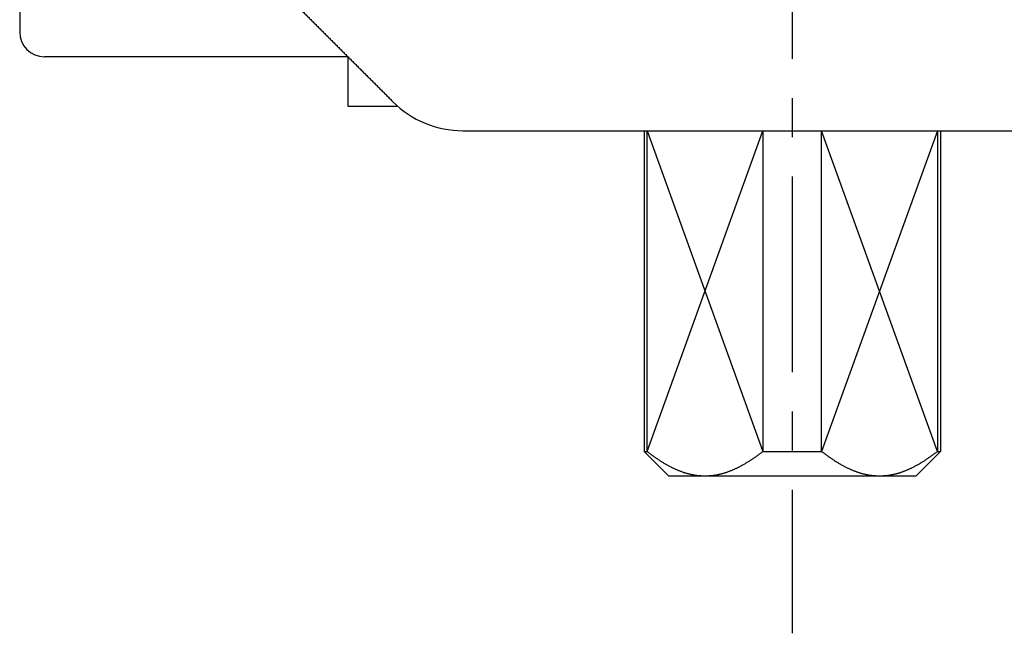
# Model space of a CAD drawing. Extents: x -342 to 347, y -515 to 515.
# Drawn here: x -101 to -62, y 92 to 117 of the extents above; entities that cross this region are included whole.
import ezdxf

# ---------------------------------------------------------------- set-up
doc = ezdxf.new("R2010")
doc.units = 0
doc.header["$LTSCALE"] = 0.25
doc.linetypes.add('CENTER', pattern=[50.8, 31.75, -6.35, 6.35, -6.35])
for name, color, linetype in [('LAYER0001', 7, 'CONTINUOUS'), ('LAYER0002', 7, 'CONTINUOUS'), ('LAYER0005', 7, 'CONTINUOUS')]:
    doc.layers.add(name, color=color, linetype=linetype)

# ---------------------------------------------------------------- blocks, each defined once
blk = doc.blocks.new('DC_GROUP_60')
at = {"layer": 'LAYER0001', "color": 7, "linetype": 'CONTINUOUS'}
for p, q in [((-76.019, 99.756), (-76.048, 99.778)), ((-75.991, 99.735), (-76.019, 99.756)), ((-75.963, 99.713), (-75.991, 99.735)), ((-75.936, 99.692), (-75.963, 99.713)), ((-75.908, 99.671), (-75.936, 99.692)), ((-75.88, 99.651), (-75.908, 99.671)), ((-75.853, 99.63), (-75.88, 99.651)), ((-75.826, 99.611), (-75.853, 99.63)), ((-75.798, 99.591), (-75.826, 99.611)), ((-75.771, 99.571), (-75.798, 99.591)), ((-75.744, 99.552), (-75.771, 99.571)), ((-75.718, 99.533), (-75.744, 99.552)), ((-75.691, 99.515), (-75.718, 99.533)), ((-75.664, 99.496), (-75.691, 99.515)), ((-75.638, 99.478), (-75.664, 99.496)), ((-75.611, 99.46), (-75.638, 99.478)), ((-75.585, 99.443), (-75.611, 99.46)), ((-75.559, 99.425), (-75.585, 99.443)), ((-75.532, 99.408), (-75.559, 99.425)), ((-75.506, 99.391), (-75.532, 99.408)), ((-75.48, 99.375), (-75.506, 99.391)), ((-75.455, 99.359), (-75.48, 99.375)), ((-75.429, 99.342), (-75.455, 99.359)), ((-75.403, 99.327), (-75.429, 99.342)), ((-75.378, 99.311), (-75.403, 99.327)), ((-75.352, 99.296), (-75.378, 99.311)), ((-75.327, 99.28), (-75.352, 99.296)), ((-75.301, 99.266), (-75.327, 99.28)), ((-75.276, 99.251), (-75.301, 99.266)), ((-75.251, 99.237), (-75.276, 99.251)), ((-75.226, 99.222), (-75.251, 99.237)), ((-75.201, 99.209), (-75.226, 99.222)), ((-75.176, 99.195), (-75.201, 99.209)), ((-75.151, 99.181), (-75.176, 99.195)), ((-75.126, 99.168), (-75.151, 99.181)), ((-75.101, 99.155), (-75.126, 99.168)), ((-75.076, 99.142), (-75.101, 99.155)), ((-75.052, 99.13), (-75.076, 99.142)), ((-75.027, 99.118), (-75.052, 99.13)), ((-75.003, 99.106), (-75.027, 99.118)), ((-74.978, 99.094), (-75.003, 99.106)), ((-74.954, 99.082), (-74.978, 99.094)), ((-74.929, 99.071), (-74.954, 99.082)), ((-74.905, 99.059), (-74.929, 99.071)), ((-74.881, 99.049), (-74.905, 99.059)), ((-74.857, 99.038), (-74.881, 99.049)), ((-74.832, 99.027), (-74.857, 99.038)), ((-74.808, 99.017), (-74.832, 99.027)), ((-74.784, 99.007), (-74.808, 99.017)), ((-74.76, 98.997), (-74.784, 99.007)), ((-74.736, 98.988), (-74.76, 98.997)), ((-74.712, 98.978), (-74.736, 98.988)), ((-74.689, 98.969), (-74.712, 98.978)), ((-74.665, 98.96), (-74.689, 98.969)), ((-74.641, 98.951), (-74.665, 98.96)), ((-74.617, 98.943), (-74.641, 98.951)), ((-74.593, 98.934), (-74.617, 98.943)), ((-74.57, 98.926), (-74.593, 98.934)), ((-74.546, 98.918), (-74.57, 98.926)), ((-74.522, 98.911), (-74.546, 98.918)), ((-74.499, 98.903), (-74.522, 98.911)), ((-74.475, 98.896), (-74.499, 98.903)), ((-74.452, 98.889), (-74.475, 98.896)), ((-74.428, 98.882), (-74.452, 98.889)), ((-74.405, 98.876), (-74.428, 98.882)), ((-74.381, 98.869), (-74.405, 98.876)), ((-74.358, 98.863), (-74.381, 98.869)), ((-74.334, 98.857), (-74.358, 98.863)), ((-74.311, 98.852), (-74.334, 98.857)), ((-74.287, 98.846), (-74.311, 98.852)), ((-74.264, 98.841), (-74.287, 98.846)), ((-74.24, 98.836), (-74.264, 98.841)), ((-74.217, 98.831), (-74.24, 98.836)), ((-74.194, 98.826), (-74.217, 98.831)), ((-74.17, 98.822), (-74.194, 98.826)), ((-74.147, 98.818), (-74.17, 98.822)), ((-74.124, 98.813), (-74.147, 98.818)), ((-74.1, 98.81), (-74.124, 98.813)), ((-74.077, 98.806), (-74.1, 98.81)), ((-74.054, 98.803), (-74.077, 98.806)), ((-74.03, 98.8), (-74.054, 98.803)), ((-74.007, 98.797), (-74.03, 98.8)), ((-73.984, 98.794), (-74.007, 98.797)), ((-73.96, 98.791), (-73.984, 98.794)), ((-73.937, 98.789), (-73.96, 98.791)), ((-73.913, 98.787), (-73.937, 98.789)), ((-73.89, 98.785), (-73.913, 98.787)), ((-73.867, 98.784), (-73.89, 98.785)), ((-73.843, 98.782), (-73.867, 98.784)), ((-73.82, 98.781), (-73.843, 98.782)), ((-73.796, 98.78), (-73.82, 98.781)), ((-73.773, 98.779), (-73.796, 98.78)), ((-73.749, 98.779), (-73.773, 98.779)), ((-73.726, 98.778), (-73.749, 98.779)), ((-73.702, 98.778), (-73.726, 98.778))]:
    blk.add_line(p, q, dxfattribs=at)
blk = doc.blocks.new('DC_GROUP_61')
at = {"layer": 'LAYER0001', "color": 7, "linetype": 'CONTINUOUS'}
for p, q in [((-71.441, 99.713), (-71.469, 99.692)), ((-71.413, 99.735), (-71.441, 99.713)), ((-71.385, 99.756), (-71.413, 99.735)), ((-71.357, 99.778), (-71.385, 99.756)), ((-72.027, 99.311), (-72.053, 99.296)), ((-72.002, 99.327), (-72.027, 99.311)), ((-71.976, 99.342), (-72.002, 99.327)), ((-71.95, 99.359), (-71.976, 99.342)), ((-71.924, 99.375), (-71.95, 99.359)), ((-71.898, 99.391), (-71.924, 99.375)), ((-71.872, 99.408), (-71.898, 99.391)), ((-71.846, 99.425), (-71.872, 99.408)), ((-71.82, 99.443), (-71.846, 99.425)), ((-71.794, 99.46), (-71.82, 99.443)), ((-71.767, 99.478), (-71.794, 99.46)), ((-71.741, 99.496), (-71.767, 99.478)), ((-71.714, 99.515), (-71.741, 99.496)), ((-71.687, 99.533), (-71.714, 99.515)), ((-71.66, 99.552), (-71.687, 99.533)), ((-71.633, 99.571), (-71.66, 99.552)), ((-71.606, 99.591), (-71.633, 99.571)), ((-71.579, 99.611), (-71.606, 99.591)), ((-71.552, 99.63), (-71.579, 99.611)), ((-71.524, 99.651), (-71.552, 99.63)), ((-71.497, 99.671), (-71.524, 99.651)), ((-71.469, 99.692), (-71.497, 99.671)), ((-72.882, 98.911), (-72.906, 98.903)), ((-72.859, 98.918), (-72.882, 98.911)), ((-72.835, 98.926), (-72.859, 98.918)), ((-72.811, 98.934), (-72.835, 98.926)), ((-72.788, 98.943), (-72.811, 98.934)), ((-72.764, 98.951), (-72.788, 98.943)), ((-72.74, 98.96), (-72.764, 98.951)), ((-72.716, 98.969), (-72.74, 98.96)), ((-72.692, 98.978), (-72.716, 98.969)), ((-72.668, 98.988), (-72.692, 98.978)), ((-72.644, 98.997), (-72.668, 98.988)), ((-72.62, 99.007), (-72.644, 98.997)), ((-72.596, 99.017), (-72.62, 99.007)), ((-72.572, 99.027), (-72.596, 99.017)), ((-72.548, 99.038), (-72.572, 99.027)), ((-72.524, 99.049), (-72.548, 99.038)), ((-72.5, 99.059), (-72.524, 99.049)), ((-72.475, 99.071), (-72.5, 99.059)), ((-72.451, 99.082), (-72.475, 99.071)), ((-72.427, 99.094), (-72.451, 99.082)), ((-72.402, 99.106), (-72.427, 99.094)), ((-72.378, 99.118), (-72.402, 99.106)), ((-72.353, 99.13), (-72.378, 99.118)), ((-72.328, 99.142), (-72.353, 99.13)), ((-72.304, 99.155), (-72.328, 99.142)), ((-72.279, 99.168), (-72.304, 99.155)), ((-72.254, 99.181), (-72.279, 99.168)), ((-72.229, 99.195), (-72.254, 99.181)), ((-72.204, 99.209), (-72.229, 99.195)), ((-72.179, 99.222), (-72.204, 99.209)), ((-72.154, 99.237), (-72.179, 99.222)), ((-72.129, 99.251), (-72.154, 99.237)), ((-72.103, 99.266), (-72.129, 99.251)), ((-72.078, 99.28), (-72.103, 99.266)), ((-72.053, 99.296), (-72.078, 99.28)), ((-73.679, 98.778), (-73.702, 98.778)), ((-73.655, 98.779), (-73.679, 98.778)), ((-73.632, 98.779), (-73.655, 98.779)), ((-73.608, 98.78), (-73.632, 98.779)), ((-73.585, 98.781), (-73.608, 98.78)), ((-73.561, 98.782), (-73.585, 98.781)), ((-73.538, 98.784), (-73.561, 98.782)), ((-73.515, 98.785), (-73.538, 98.784)), ((-73.491, 98.787), (-73.515, 98.785)), ((-73.468, 98.789), (-73.491, 98.787)), ((-73.445, 98.791), (-73.468, 98.789)), ((-73.421, 98.794), (-73.445, 98.791)), ((-73.398, 98.797), (-73.421, 98.794)), ((-73.374, 98.8), (-73.398, 98.797)), ((-73.351, 98.803), (-73.374, 98.8)), ((-73.328, 98.806), (-73.351, 98.803)), ((-73.304, 98.81), (-73.328, 98.806)), ((-73.281, 98.813), (-73.304, 98.81)), ((-73.258, 98.818), (-73.281, 98.813)), ((-73.234, 98.822), (-73.258, 98.818)), ((-73.211, 98.826), (-73.234, 98.822)), ((-73.188, 98.831), (-73.211, 98.826)), ((-73.164, 98.836), (-73.188, 98.831)), ((-73.141, 98.841), (-73.164, 98.836)), ((-73.117, 98.846), (-73.141, 98.841)), ((-73.094, 98.852), (-73.117, 98.846)), ((-73.071, 98.857), (-73.094, 98.852)), ((-73.047, 98.863), (-73.071, 98.857)), ((-73.024, 98.869), (-73.047, 98.863)), ((-73, 98.876), (-73.024, 98.869)), ((-72.977, 98.882), (-73, 98.876)), ((-72.953, 98.889), (-72.977, 98.882)), ((-72.93, 98.896), (-72.953, 98.889)), ((-72.906, 98.903), (-72.93, 98.896))]:
    blk.add_line(p, q, dxfattribs=at)
blk = doc.blocks.new('DC_GROUP_62')
at = {"layer": 'LAYER0001', "color": 7, "linetype": 'CONTINUOUS'}
for p, q in [((-68.948, 99.756), (-68.976, 99.778)), ((-68.92, 99.735), (-68.948, 99.756)), ((-68.892, 99.713), (-68.92, 99.735)), ((-68.865, 99.692), (-68.892, 99.713)), ((-68.837, 99.671), (-68.865, 99.692)), ((-68.809, 99.651), (-68.837, 99.671)), ((-68.782, 99.63), (-68.809, 99.651)), ((-68.755, 99.611), (-68.782, 99.63)), ((-68.727, 99.591), (-68.755, 99.611)), ((-68.7, 99.571), (-68.727, 99.591)), ((-68.673, 99.552), (-68.7, 99.571)), ((-68.646, 99.533), (-68.673, 99.552)), ((-68.62, 99.515), (-68.646, 99.533)), ((-68.593, 99.496), (-68.62, 99.515)), ((-68.567, 99.478), (-68.593, 99.496)), ((-68.54, 99.46), (-68.567, 99.478)), ((-68.514, 99.443), (-68.54, 99.46)), ((-68.488, 99.425), (-68.514, 99.443)), ((-68.461, 99.408), (-68.488, 99.425)), ((-68.435, 99.391), (-68.461, 99.408)), ((-68.409, 99.375), (-68.435, 99.391)), ((-68.384, 99.359), (-68.409, 99.375)), ((-68.358, 99.342), (-68.384, 99.359)), ((-68.332, 99.327), (-68.358, 99.342)), ((-68.306, 99.311), (-68.332, 99.327)), ((-68.281, 99.296), (-68.306, 99.311)), ((-68.255, 99.28), (-68.281, 99.296)), ((-68.23, 99.266), (-68.255, 99.28)), ((-68.205, 99.251), (-68.23, 99.266)), ((-68.18, 99.237), (-68.205, 99.251)), ((-68.155, 99.222), (-68.18, 99.237)), ((-68.129, 99.209), (-68.155, 99.222)), ((-68.104, 99.195), (-68.129, 99.209)), ((-68.08, 99.181), (-68.104, 99.195)), ((-68.055, 99.168), (-68.08, 99.181)), ((-68.03, 99.155), (-68.055, 99.168)), ((-68.005, 99.142), (-68.03, 99.155)), ((-67.981, 99.13), (-68.005, 99.142)), ((-67.956, 99.118), (-67.981, 99.13)), ((-67.931, 99.106), (-67.956, 99.118)), ((-67.907, 99.094), (-67.931, 99.106)), ((-67.883, 99.082), (-67.907, 99.094)), ((-67.858, 99.071), (-67.883, 99.082)), ((-67.834, 99.059), (-67.858, 99.071)), ((-67.81, 99.049), (-67.834, 99.059)), ((-67.786, 99.038), (-67.81, 99.049)), ((-67.761, 99.027), (-67.786, 99.038)), ((-67.737, 99.017), (-67.761, 99.027)), ((-67.713, 99.007), (-67.737, 99.017)), ((-67.689, 98.997), (-67.713, 99.007)), ((-67.665, 98.988), (-67.689, 98.997)), ((-67.641, 98.978), (-67.665, 98.988)), ((-67.617, 98.969), (-67.641, 98.978)), ((-67.594, 98.96), (-67.617, 98.969)), ((-67.57, 98.951), (-67.594, 98.96)), ((-67.546, 98.943), (-67.57, 98.951)), ((-67.522, 98.934), (-67.546, 98.943)), ((-67.499, 98.926), (-67.522, 98.934)), ((-67.475, 98.918), (-67.499, 98.926)), ((-67.451, 98.911), (-67.475, 98.918)), ((-67.428, 98.903), (-67.451, 98.911)), ((-67.404, 98.896), (-67.428, 98.903)), ((-67.381, 98.889), (-67.404, 98.896)), ((-67.357, 98.882), (-67.381, 98.889)), ((-67.333, 98.876), (-67.357, 98.882)), ((-67.31, 98.869), (-67.333, 98.876)), ((-67.287, 98.863), (-67.31, 98.869)), ((-67.263, 98.857), (-67.287, 98.863)), ((-67.24, 98.852), (-67.263, 98.857)), ((-67.216, 98.846), (-67.24, 98.852)), ((-67.193, 98.841), (-67.216, 98.846)), ((-67.169, 98.836), (-67.193, 98.841)), ((-67.146, 98.831), (-67.169, 98.836)), ((-67.123, 98.826), (-67.146, 98.831)), ((-67.099, 98.822), (-67.123, 98.826)), ((-67.076, 98.818), (-67.099, 98.822)), ((-67.053, 98.813), (-67.076, 98.818)), ((-67.029, 98.81), (-67.053, 98.813)), ((-67.006, 98.806), (-67.029, 98.81)), ((-66.983, 98.803), (-67.006, 98.806)), ((-66.959, 98.8), (-66.983, 98.803)), ((-66.936, 98.797), (-66.959, 98.8)), ((-66.912, 98.794), (-66.936, 98.797)), ((-66.889, 98.791), (-66.912, 98.794)), ((-66.866, 98.789), (-66.889, 98.791)), ((-66.842, 98.787), (-66.866, 98.789)), ((-66.819, 98.785), (-66.842, 98.787)), ((-66.796, 98.784), (-66.819, 98.785)), ((-66.772, 98.782), (-66.796, 98.784)), ((-66.749, 98.781), (-66.772, 98.782)), ((-66.725, 98.78), (-66.749, 98.781)), ((-66.702, 98.779), (-66.725, 98.78)), ((-66.678, 98.779), (-66.702, 98.779)), ((-66.655, 98.778), (-66.678, 98.779)), ((-66.631, 98.778), (-66.655, 98.778))]:
    blk.add_line(p, q, dxfattribs=at)
blk = doc.blocks.new('DC_GROUP_63')
at = {"layer": 'LAYER0001', "color": 7, "linetype": 'CONTINUOUS'}
for p, q in [((-64.37, 99.713), (-64.398, 99.692)), ((-64.342, 99.735), (-64.37, 99.713)), ((-64.314, 99.756), (-64.342, 99.735)), ((-64.286, 99.778), (-64.314, 99.756)), ((-64.956, 99.311), (-64.982, 99.296)), ((-64.93, 99.327), (-64.956, 99.311)), ((-64.905, 99.342), (-64.93, 99.327)), ((-64.879, 99.359), (-64.905, 99.342)), ((-64.853, 99.375), (-64.879, 99.359)), ((-64.827, 99.391), (-64.853, 99.375)), ((-64.801, 99.408), (-64.827, 99.391)), ((-64.775, 99.425), (-64.801, 99.408)), ((-64.749, 99.443), (-64.775, 99.425)), ((-64.722, 99.46), (-64.749, 99.443)), ((-64.696, 99.478), (-64.722, 99.46)), ((-64.669, 99.496), (-64.696, 99.478)), ((-64.643, 99.515), (-64.669, 99.496)), ((-64.616, 99.533), (-64.643, 99.515)), ((-64.589, 99.552), (-64.616, 99.533)), ((-64.562, 99.571), (-64.589, 99.552)), ((-64.535, 99.591), (-64.562, 99.571)), ((-64.508, 99.611), (-64.535, 99.591)), ((-64.481, 99.63), (-64.508, 99.611)), ((-64.453, 99.651), (-64.481, 99.63)), ((-64.426, 99.671), (-64.453, 99.651)), ((-64.398, 99.692), (-64.426, 99.671)), ((-65.811, 98.911), (-65.835, 98.903)), ((-65.788, 98.918), (-65.811, 98.911)), ((-65.764, 98.926), (-65.788, 98.918)), ((-65.74, 98.934), (-65.764, 98.926)), ((-65.717, 98.943), (-65.74, 98.934)), ((-65.693, 98.951), (-65.717, 98.943)), ((-65.669, 98.96), (-65.693, 98.951)), ((-65.645, 98.969), (-65.669, 98.96)), ((-65.621, 98.978), (-65.645, 98.969)), ((-65.597, 98.988), (-65.621, 98.978)), ((-65.573, 98.997), (-65.597, 98.988)), ((-65.549, 99.007), (-65.573, 98.997)), ((-65.525, 99.017), (-65.549, 99.007)), ((-65.501, 99.027), (-65.525, 99.017)), ((-65.477, 99.038), (-65.501, 99.027)), ((-65.453, 99.049), (-65.477, 99.038)), ((-65.429, 99.059), (-65.453, 99.049)), ((-65.404, 99.071), (-65.429, 99.059)), ((-65.38, 99.082), (-65.404, 99.071)), ((-65.356, 99.094), (-65.38, 99.082)), ((-65.331, 99.106), (-65.356, 99.094)), ((-65.307, 99.118), (-65.331, 99.106)), ((-65.282, 99.13), (-65.307, 99.118)), ((-65.257, 99.142), (-65.282, 99.13)), ((-65.233, 99.155), (-65.257, 99.142)), ((-65.208, 99.168), (-65.233, 99.155)), ((-65.183, 99.181), (-65.208, 99.168)), ((-65.158, 99.195), (-65.183, 99.181)), ((-65.133, 99.209), (-65.158, 99.195)), ((-65.108, 99.222), (-65.133, 99.209)), ((-65.083, 99.237), (-65.108, 99.222)), ((-65.058, 99.251), (-65.083, 99.237)), ((-65.032, 99.266), (-65.058, 99.251)), ((-65.007, 99.28), (-65.032, 99.266)), ((-64.982, 99.296), (-65.007, 99.28)), ((-66.608, 98.778), (-66.631, 98.778)), ((-66.584, 98.779), (-66.608, 98.778)), ((-66.561, 98.779), (-66.584, 98.779)), ((-66.537, 98.78), (-66.561, 98.779)), ((-66.514, 98.781), (-66.537, 98.78)), ((-66.49, 98.782), (-66.514, 98.781)), ((-66.467, 98.784), (-66.49, 98.782)), ((-66.444, 98.785), (-66.467, 98.784)), ((-66.42, 98.787), (-66.444, 98.785)), ((-66.397, 98.789), (-66.42, 98.787)), ((-66.373, 98.791), (-66.397, 98.789)), ((-66.35, 98.794), (-66.373, 98.791)), ((-66.327, 98.797), (-66.35, 98.794)), ((-66.303, 98.8), (-66.327, 98.797)), ((-66.28, 98.803), (-66.303, 98.8)), ((-66.257, 98.806), (-66.28, 98.803)), ((-66.233, 98.81), (-66.257, 98.806)), ((-66.21, 98.813), (-66.233, 98.81)), ((-66.187, 98.818), (-66.21, 98.813)), ((-66.163, 98.822), (-66.187, 98.818)), ((-66.14, 98.826), (-66.163, 98.822)), ((-66.117, 98.831), (-66.14, 98.826)), ((-66.093, 98.836), (-66.117, 98.831)), ((-66.07, 98.841), (-66.093, 98.836)), ((-66.046, 98.846), (-66.07, 98.841)), ((-66.023, 98.852), (-66.046, 98.846)), ((-65.999, 98.857), (-66.023, 98.852)), ((-65.976, 98.863), (-65.999, 98.857)), ((-65.953, 98.869), (-65.976, 98.863)), ((-65.929, 98.876), (-65.953, 98.869)), ((-65.906, 98.882), (-65.929, 98.876)), ((-65.882, 98.889), (-65.906, 98.882)), ((-65.858, 98.896), (-65.882, 98.889)), ((-65.835, 98.903), (-65.858, 98.896))]:
    blk.add_line(p, q, dxfattribs=at)
blk = doc.blocks.new('DC_GROUP_65')
at = {"layer": 'LAYER0001', "color": 7, "linetype": 'CONTINUOUS'}
for p, q in [((-83.411, 112.778), (-83.351, 112.778)), ((-83.351, 112.778), (-83.291, 112.778)), ((-83.291, 112.778), (-83.231, 112.778)), ((-83.231, 112.778), (-83.171, 112.778)), ((-83.171, 112.778), (-83.111, 112.778)), ((-83.111, 112.778), (-83.05, 112.778)), ((-83.05, 112.778), (-82.99, 112.778)), ((-82.99, 112.778), (-82.93, 112.778)), ((-82.93, 112.778), (-82.87, 112.778)), ((-82.87, 112.778), (-82.81, 112.778)), ((-82.81, 112.778), (-82.75, 112.778)), ((-82.75, 112.778), (-82.689, 112.778)), ((-82.689, 112.778), (-82.629, 112.778)), ((-82.629, 112.778), (-82.569, 112.778)), ((-82.569, 112.778), (-82.509, 112.778)), ((-82.509, 112.778), (-82.449, 112.778)), ((-82.449, 112.778), (-82.389, 112.778)), ((-82.389, 112.778), (-82.329, 112.778)), ((-82.329, 112.778), (-82.268, 112.778)), ((-82.268, 112.778), (-82.208, 112.778)), ((-82.208, 112.778), (-82.148, 112.778)), ((-82.148, 112.778), (-82.088, 112.778)), ((-82.088, 112.778), (-82.028, 112.778)), ((-82.028, 112.778), (-81.968, 112.778)), ((-81.968, 112.778), (-81.907, 112.778)), ((-81.907, 112.778), (-81.847, 112.778)), ((-81.847, 112.778), (-81.787, 112.778)), ((-81.787, 112.778), (-81.727, 112.778)), ((-81.727, 112.778), (-81.667, 112.778)), ((-81.667, 112.778), (-81.607, 112.778)), ((-81.607, 112.778), (-81.547, 112.778)), ((-81.547, 112.778), (-81.486, 112.778)), ((-81.486, 112.778), (-81.426, 112.778)), ((-81.426, 112.778), (-81.366, 112.778)), ((-81.366, 112.778), (-81.306, 112.778)), ((-81.306, 112.778), (-81.246, 112.778)), ((-81.246, 112.778), (-81.186, 112.778)), ((-81.186, 112.778), (-81.126, 112.778)), ((-81.126, 112.778), (-81.065, 112.778)), ((-81.065, 112.778), (-81.005, 112.778)), ((-81.005, 112.778), (-80.945, 112.778)), ((-80.945, 112.778), (-80.885, 112.778)), ((-80.885, 112.778), (-80.825, 112.778)), ((-80.825, 112.778), (-80.765, 112.778)), ((-80.765, 112.778), (-80.705, 112.778)), ((-80.705, 112.778), (-80.644, 112.778)), ((-80.644, 112.778), (-80.584, 112.778)), ((-80.584, 112.778), (-80.524, 112.778)), ((-80.524, 112.778), (-80.464, 112.778)), ((-80.464, 112.778), (-80.404, 112.778)), ((-80.404, 112.778), (-80.344, 112.778)), ((-80.344, 112.778), (-80.283, 112.778)), ((-80.283, 112.778), (-80.223, 112.778)), ((-80.223, 112.778), (-80.163, 112.778)), ((-80.163, 112.778), (-80.103, 112.778)), ((-80.103, 112.778), (-80.043, 112.778)), ((-80.043, 112.778), (-79.983, 112.778)), ((-79.983, 112.778), (-79.923, 112.778)), ((-79.923, 112.778), (-79.862, 112.778)), ((-79.862, 112.778), (-79.802, 112.778)), ((-79.802, 112.778), (-79.742, 112.778)), ((-79.742, 112.778), (-79.682, 112.778)), ((-79.682, 112.778), (-79.622, 112.778)), ((-79.622, 112.778), (-79.562, 112.778)), ((-79.562, 112.778), (-79.502, 112.778)), ((-79.502, 112.778), (-79.441, 112.778)), ((-79.441, 112.778), (-79.381, 112.778)), ((-79.381, 112.778), (-79.321, 112.778)), ((-79.321, 112.778), (-79.261, 112.778)), ((-79.261, 112.778), (-79.201, 112.778)), ((-79.201, 112.778), (-79.141, 112.778)), ((-79.141, 112.778), (-79.08, 112.778)), ((-79.08, 112.778), (-79.02, 112.778)), ((-79.02, 112.778), (-78.96, 112.778)), ((-78.96, 112.778), (-78.9, 112.778)), ((-78.9, 112.778), (-78.84, 112.778)), ((-78.84, 112.778), (-78.78, 112.778)), ((-78.78, 112.778), (-78.72, 112.778)), ((-78.72, 112.778), (-78.659, 112.778)), ((-78.659, 112.778), (-78.599, 112.778)), ((-78.599, 112.778), (-78.539, 112.778)), ((-78.539, 112.778), (-78.479, 112.778)), ((-78.479, 112.778), (-78.419, 112.778)), ((-78.419, 112.778), (-78.359, 112.778)), ((-78.359, 112.778), (-78.298, 112.778)), ((-78.298, 112.778), (-78.238, 112.778)), ((-78.238, 112.778), (-78.178, 112.778)), ((-78.178, 112.778), (-78.118, 112.778)), ((-78.118, 112.778), (-78.058, 112.778)), ((-78.058, 112.778), (-77.998, 112.778)), ((-77.998, 112.778), (-77.938, 112.778)), ((-77.938, 112.778), (-77.877, 112.778)), ((-77.877, 112.778), (-77.817, 112.778)), ((-77.817, 112.778), (-77.757, 112.778)), ((-77.757, 112.778), (-77.697, 112.778)), ((-77.697, 112.778), (-77.637, 112.778)), ((-77.637, 112.778), (-77.577, 112.778)), ((-77.577, 112.778), (-77.516, 112.778)), ((-77.516, 112.778), (-77.456, 112.778)), ((-77.456, 112.778), (-77.396, 112.778)), ((-77.396, 112.778), (-77.336, 112.778)), ((-77.336, 112.778), (-77.276, 112.778)), ((-77.276, 112.778), (-77.216, 112.778)), ((-77.216, 112.778), (-77.155, 112.778)), ((-77.155, 112.778), (-77.095, 112.778)), ((-77.095, 112.778), (-77.035, 112.778)), ((-77.035, 112.778), (-76.975, 112.778)), ((-76.975, 112.778), (-76.915, 112.778)), ((-76.915, 112.778), (-76.855, 112.778)), ((-76.855, 112.778), (-76.795, 112.778)), ((-76.795, 112.778), (-76.734, 112.778)), ((-76.734, 112.778), (-76.674, 112.778)), ((-76.674, 112.778), (-76.614, 112.778)), ((-76.614, 112.778), (-76.554, 112.778)), ((-76.554, 112.778), (-76.494, 112.778)), ((-76.494, 112.778), (-76.434, 112.778)), ((-76.434, 112.778), (-76.373, 112.778)), ((-76.373, 112.778), (-76.313, 112.778)), ((-76.313, 112.778), (-76.253, 112.778)), ((-76.253, 112.778), (-76.193, 112.778)), ((-76.193, 112.778), (-76.133, 112.778)), ((-76.133, 112.778), (-76.073, 112.778)), ((-76.073, 112.778), (-76.013, 112.778)), ((-76.013, 112.778), (-75.952, 112.778)), ((-75.952, 112.778), (-75.892, 112.778)), ((-75.892, 112.778), (-75.832, 112.778)), ((-75.832, 112.778), (-75.772, 112.778)), ((-75.772, 112.778), (-75.712, 112.778)), ((-75.712, 112.778), (-75.652, 112.778)), ((-75.652, 112.778), (-75.592, 112.778)), ((-75.592, 112.778), (-75.531, 112.778)), ((-75.531, 112.778), (-75.471, 112.778)), ((-75.471, 112.778), (-75.411, 112.778)), ((-75.411, 112.778), (-75.351, 112.778)), ((-75.351, 112.778), (-75.291, 112.778)), ((-75.291, 112.778), (-75.231, 112.778)), ((-75.231, 112.778), (-75.17, 112.778)), ((-75.17, 112.778), (-75.11, 112.778)), ((-75.11, 112.778), (-75.05, 112.778)), ((-75.05, 112.778), (-74.99, 112.778)), ((-74.99, 112.778), (-74.93, 112.778)), ((-74.93, 112.778), (-74.87, 112.778)), ((-74.87, 112.778), (-74.81, 112.778)), ((-74.81, 112.778), (-74.749, 112.778)), ((-74.749, 112.778), (-74.689, 112.778)), ((-74.689, 112.778), (-74.629, 112.778)), ((-74.629, 112.778), (-74.569, 112.778)), ((-74.569, 112.778), (-74.509, 112.778)), ((-74.509, 112.778), (-74.449, 112.778)), ((-74.449, 112.778), (-74.389, 112.778)), ((-74.389, 112.778), (-74.328, 112.778)), ((-74.328, 112.778), (-74.268, 112.778)), ((-74.268, 112.778), (-74.208, 112.778)), ((-74.208, 112.778), (-74.148, 112.778)), ((-74.148, 112.778), (-74.088, 112.778)), ((-74.088, 112.778), (-74.028, 112.778)), ((-74.028, 112.778), (-73.967, 112.778)), ((-73.967, 112.778), (-73.907, 112.778)), ((-73.907, 112.778), (-73.847, 112.778)), ((-73.847, 112.778), (-73.787, 112.778)), ((-73.787, 112.778), (-73.727, 112.778)), ((-73.727, 112.778), (-73.667, 112.778)), ((-73.667, 112.778), (-73.607, 112.778)), ((-73.607, 112.778), (-73.546, 112.778)), ((-73.546, 112.778), (-73.486, 112.778)), ((-73.486, 112.778), (-73.426, 112.778)), ((-73.426, 112.778), (-73.366, 112.778)), ((-73.366, 112.778), (-73.306, 112.778)), ((-73.306, 112.778), (-73.246, 112.778)), ((-73.246, 112.778), (-73.186, 112.778)), ((-73.186, 112.778), (-73.125, 112.778)), ((-73.125, 112.778), (-73.065, 112.778)), ((-73.065, 112.778), (-73.005, 112.778)), ((-73.005, 112.778), (-72.945, 112.778)), ((-72.945, 112.778), (-72.885, 112.778)), ((-72.885, 112.778), (-72.825, 112.778)), ((-72.825, 112.778), (-72.764, 112.778)), ((-72.764, 112.778), (-72.704, 112.778)), ((-72.704, 112.778), (-72.644, 112.778)), ((-72.644, 112.778), (-72.584, 112.778)), ((-72.584, 112.778), (-72.524, 112.778)), ((-72.524, 112.778), (-72.464, 112.778)), ((-72.464, 112.778), (-72.404, 112.778)), ((-72.404, 112.778), (-72.343, 112.778)), ((-72.343, 112.778), (-72.283, 112.778)), ((-72.283, 112.778), (-72.223, 112.778)), ((-72.223, 112.778), (-72.163, 112.778)), ((-72.163, 112.778), (-72.103, 112.778)), ((-72.103, 112.778), (-72.043, 112.778)), ((-72.043, 112.778), (-71.982, 112.778)), ((-71.982, 112.778), (-71.922, 112.778))]:
    blk.add_line(p, q, dxfattribs=at)
blk = doc.blocks.new('DC_GROUP_67')
at = {"layer": 'LAYER0001', "color": 7, "linetype": 'CONTINUOUS'}
for p, q in [((-96.439, 124.05), (-96.407, 124.018)), ((-96.407, 124.018), (-96.376, 123.987)), ((-96.376, 123.987), (-96.344, 123.955)), ((-96.344, 123.955), (-96.313, 123.924)), ((-96.313, 123.924), (-96.281, 123.892)), ((-96.281, 123.892), (-96.25, 123.861)), ((-96.25, 123.861), (-96.218, 123.829)), ((-96.218, 123.829), (-96.187, 123.798)), ((-96.187, 123.798), (-96.155, 123.766)), ((-96.155, 123.766), (-96.124, 123.735)), ((-96.124, 123.735), (-96.092, 123.704)), ((-96.092, 123.704), (-96.061, 123.672)), ((-96.061, 123.672), (-96.029, 123.641)), ((-96.029, 123.641), (-95.998, 123.609)), ((-95.998, 123.609), (-95.966, 123.578)), ((-95.966, 123.578), (-95.935, 123.546)), ((-95.935, 123.546), (-95.903, 123.515)), ((-95.903, 123.515), (-95.872, 123.483)), ((-95.872, 123.483), (-95.84, 123.452)), ((-95.84, 123.452), (-95.809, 123.42)), ((-95.809, 123.42), (-95.777, 123.389)), ((-95.777, 123.389), (-95.746, 123.357)), ((-95.746, 123.357), (-95.714, 123.326)), ((-95.714, 123.326), (-95.683, 123.294)), ((-95.683, 123.294), (-95.651, 123.263)), ((-95.651, 123.263), (-95.62, 123.231)), ((-95.62, 123.231), (-95.588, 123.2)), ((-95.588, 123.2), (-95.557, 123.168)), ((-95.557, 123.168), (-95.525, 123.137)), ((-95.525, 123.137), (-95.494, 123.105)), ((-95.494, 123.105), (-95.462, 123.074)), ((-95.462, 123.074), (-95.431, 123.042)), ((-95.431, 123.042), (-95.399, 123.011)), ((-95.399, 123.011), (-95.368, 122.979)), ((-95.368, 122.979), (-95.336, 122.948)), ((-95.336, 122.948), (-95.305, 122.916)), ((-95.305, 122.916), (-95.273, 122.885)), ((-95.273, 122.885), (-95.242, 122.853)), ((-95.242, 122.853), (-95.21, 122.822)), ((-95.21, 122.822), (-95.179, 122.79)), ((-95.179, 122.79), (-95.148, 122.759)), ((-95.148, 122.759), (-95.116, 122.727)), ((-95.116, 122.727), (-95.085, 122.696)), ((-95.085, 122.696), (-95.053, 122.664)), ((-95.053, 122.664), (-95.022, 122.633)), ((-95.022, 122.633), (-94.99, 122.601)), ((-94.99, 122.601), (-94.959, 122.57)), ((-94.959, 122.57), (-94.927, 122.538)), ((-94.927, 122.538), (-94.896, 122.507)), ((-94.896, 122.507), (-94.864, 122.476)), ((-94.864, 122.476), (-94.833, 122.444)), ((-94.833, 122.444), (-94.801, 122.413)), ((-94.801, 122.413), (-94.77, 122.381)), ((-94.77, 122.381), (-94.738, 122.35)), ((-94.738, 122.35), (-94.707, 122.318)), ((-94.707, 122.318), (-94.675, 122.287)), ((-94.675, 122.287), (-94.644, 122.255)), ((-94.644, 122.255), (-94.612, 122.224)), ((-94.612, 122.224), (-94.581, 122.192)), ((-94.581, 122.192), (-94.549, 122.161)), ((-94.549, 122.161), (-94.518, 122.129)), ((-94.518, 122.129), (-94.487, 122.098)), ((-94.487, 122.098), (-94.455, 122.066)), ((-94.455, 122.066), (-94.424, 122.035)), ((-94.424, 122.035), (-94.392, 122.003)), ((-94.392, 122.003), (-94.361, 121.972)), ((-94.361, 121.972), (-94.329, 121.94)), ((-94.329, 121.94), (-94.298, 121.909)), ((-94.298, 121.909), (-94.266, 121.878)), ((-94.266, 121.878), (-94.235, 121.846)), ((-94.235, 121.846), (-94.203, 121.815)), ((-94.203, 121.815), (-94.172, 121.783)), ((-94.172, 121.783), (-94.14, 121.752)), ((-94.14, 121.752), (-94.109, 121.72)), ((-94.109, 121.72), (-94.077, 121.689)), ((-94.077, 121.689), (-94.046, 121.657)), ((-94.046, 121.657), (-94.014, 121.626)), ((-94.014, 121.626), (-93.983, 121.594)), ((-93.983, 121.594), (-93.951, 121.563)), ((-93.951, 121.563), (-93.92, 121.531)), ((-93.92, 121.531), (-93.888, 121.5)), ((-93.888, 121.5), (-93.857, 121.468)), ((-93.857, 121.468), (-93.826, 121.437)), ((-93.826, 121.437), (-93.794, 121.405)), ((-93.794, 121.405), (-93.763, 121.374)), ((-93.763, 121.374), (-93.731, 121.342)), ((-93.731, 121.342), (-93.7, 121.311)), ((-93.7, 121.311), (-93.668, 121.279)), ((-93.668, 121.279), (-93.637, 121.248)), ((-93.637, 121.248), (-93.605, 121.217)), ((-93.605, 121.217), (-93.574, 121.185)), ((-93.574, 121.185), (-93.542, 121.154)), ((-93.542, 121.154), (-93.511, 121.122)), ((-93.511, 121.122), (-93.479, 121.091)), ((-93.479, 121.091), (-93.448, 121.059)), ((-93.448, 121.059), (-93.416, 121.028)), ((-93.416, 121.028), (-93.385, 120.996)), ((-93.385, 120.996), (-93.353, 120.965)), ((-93.353, 120.965), (-93.322, 120.933)), ((-93.322, 120.933), (-93.29, 120.902)), ((-93.29, 120.902), (-93.259, 120.87)), ((-93.259, 120.87), (-93.227, 120.839)), ((-93.227, 120.839), (-93.196, 120.807)), ((-93.196, 120.807), (-93.164, 120.776)), ((-93.164, 120.776), (-93.133, 120.744)), ((-93.133, 120.744), (-93.102, 120.713)), ((-93.102, 120.713), (-93.07, 120.681)), ((-93.07, 120.681), (-93.039, 120.65)), ((-93.039, 120.65), (-93.007, 120.618)), ((-93.007, 120.618), (-92.976, 120.587)), ((-92.976, 120.587), (-92.944, 120.555)), ((-92.944, 120.555), (-92.913, 120.524)), ((-92.913, 120.524), (-92.881, 120.492)), ((-92.881, 120.492), (-92.85, 120.461)), ((-92.85, 120.461), (-92.818, 120.429)), ((-92.818, 120.429), (-92.787, 120.398)), ((-92.787, 120.398), (-92.755, 120.367)), ((-92.755, 120.367), (-92.724, 120.335)), ((-92.724, 120.335), (-92.692, 120.304)), ((-92.692, 120.304), (-92.661, 120.272)), ((-92.661, 120.272), (-92.629, 120.241)), ((-92.629, 120.241), (-92.598, 120.209)), ((-92.598, 120.209), (-92.566, 120.178)), ((-92.566, 120.178), (-92.535, 120.146)), ((-92.535, 120.146), (-92.503, 120.115)), ((-92.503, 120.115), (-92.472, 120.083)), ((-92.472, 120.083), (-92.44, 120.052)), ((-92.44, 120.052), (-92.409, 120.02)), ((-92.409, 120.02), (-92.377, 119.989)), ((-92.377, 119.989), (-92.346, 119.957)), ((-92.346, 119.957), (-92.314, 119.926)), ((-92.314, 119.926), (-92.283, 119.894)), ((-92.283, 119.894), (-92.251, 119.863)), ((-92.251, 119.863), (-92.22, 119.831)), ((-92.22, 119.831), (-92.188, 119.8)), ((-92.188, 119.8), (-92.157, 119.768)), ((-92.157, 119.768), (-92.125, 119.737)), ((-92.125, 119.737), (-92.094, 119.705)), ((-92.094, 119.705), (-92.062, 119.674)), ((-92.062, 119.674), (-92.031, 119.642)), ((-92.031, 119.642), (-91.999, 119.611)), ((-91.999, 119.611), (-91.968, 119.579)), ((-91.968, 119.579), (-91.936, 119.548)), ((-91.936, 119.548), (-91.905, 119.516)), ((-91.905, 119.516), (-91.874, 119.485)), ((-91.874, 119.485), (-91.842, 119.453)), ((-91.842, 119.453), (-91.811, 119.422)), ((-91.811, 119.422), (-91.779, 119.39)), ((-91.779, 119.39), (-91.748, 119.359)), ((-91.748, 119.359), (-91.716, 119.327)), ((-91.716, 119.327), (-91.685, 119.296)), ((-91.685, 119.296), (-91.653, 119.264)), ((-91.653, 119.264), (-91.622, 119.233)), ((-91.622, 119.233), (-91.59, 119.201)), ((-91.59, 119.201), (-91.559, 119.17)), ((-91.559, 119.17), (-91.527, 119.138)), ((-91.527, 119.138), (-91.496, 119.107)), ((-91.496, 119.107), (-91.464, 119.075)), ((-91.464, 119.075), (-91.433, 119.044)), ((-91.433, 119.044), (-91.401, 119.012)), ((-91.401, 119.012), (-91.37, 118.981)), ((-91.37, 118.981), (-91.338, 118.949)), ((-91.338, 118.949), (-91.307, 118.918)), ((-91.307, 118.918), (-91.275, 118.886)), ((-91.275, 118.886), (-91.244, 118.855)), ((-91.244, 118.855), (-91.212, 118.823)), ((-91.212, 118.823), (-91.181, 118.792)), ((-91.181, 118.792), (-91.149, 118.76)), ((-91.149, 118.76), (-91.118, 118.729)), ((-91.118, 118.729), (-91.086, 118.697)), ((-91.086, 118.697), (-91.055, 118.666)), ((-91.055, 118.666), (-91.023, 118.634)), ((-91.023, 118.634), (-90.992, 118.603)), ((-90.992, 118.603), (-90.96, 118.571)), ((-90.96, 118.571), (-90.929, 118.54)), ((-90.929, 118.54), (-90.897, 118.508)), ((-90.897, 118.508), (-90.866, 118.477)), ((-90.866, 118.477), (-90.834, 118.445)), ((-90.834, 118.445), (-90.803, 118.414)), ((-90.803, 118.414), (-90.771, 118.382)), ((-90.771, 118.382), (-90.74, 118.351)), ((-90.74, 118.351), (-90.708, 118.319)), ((-90.708, 118.319), (-90.677, 118.288)), ((-90.677, 118.288), (-90.645, 118.256)), ((-90.645, 118.256), (-90.614, 118.225)), ((-90.614, 118.225), (-90.582, 118.193)), ((-90.582, 118.193), (-90.551, 118.162)), ((-90.551, 118.162), (-90.519, 118.13)), ((-90.519, 118.13), (-90.488, 118.099)), ((-90.488, 118.099), (-90.456, 118.067)), ((-90.456, 118.067), (-90.425, 118.036)), ((-90.425, 118.036), (-90.393, 118.004)), ((-90.393, 118.004), (-90.362, 117.973)), ((-90.362, 117.973), (-90.33, 117.941)), ((-90.33, 117.941), (-90.299, 117.91)), ((-90.299, 117.91), (-90.267, 117.878)), ((-90.267, 117.878), (-90.236, 117.847)), ((-90.236, 117.847), (-90.204, 117.816)), ((-90.204, 117.816), (-90.173, 117.784)), ((-90.173, 117.784), (-90.141, 117.753)), ((-90.141, 117.753), (-90.11, 117.721)), ((-90.11, 117.721), (-90.078, 117.69)), ((-90.078, 117.69), (-90.047, 117.658)), ((-90.047, 117.658), (-90.015, 117.627)), ((-90.015, 117.627), (-89.984, 117.595)), ((-89.984, 117.595), (-89.952, 117.564)), ((-89.952, 117.564), (-89.921, 117.532)), ((-89.921, 117.532), (-89.889, 117.501)), ((-89.889, 117.501), (-89.858, 117.469)), ((-89.858, 117.469), (-89.826, 117.438)), ((-89.826, 117.438), (-89.795, 117.406)), ((-89.795, 117.406), (-89.763, 117.375)), ((-89.763, 117.375), (-89.732, 117.343)), ((-89.732, 117.343), (-89.7, 117.312)), ((-89.7, 117.312), (-89.669, 117.28)), ((-89.669, 117.28), (-89.637, 117.249)), ((-89.637, 117.249), (-89.606, 117.217)), ((-89.606, 117.217), (-89.574, 117.186)), ((-89.574, 117.186), (-89.543, 117.154)), ((-89.543, 117.154), (-89.512, 117.123)), ((-89.512, 117.123), (-89.48, 117.091)), ((-89.48, 117.091), (-89.449, 117.06)), ((-89.449, 117.06), (-89.417, 117.028)), ((-89.417, 117.028), (-89.386, 116.997)), ((-89.386, 116.997), (-89.354, 116.965)), ((-89.354, 116.965), (-89.323, 116.934)), ((-89.323, 116.934), (-89.291, 116.902)), ((-89.291, 116.902), (-89.26, 116.871)), ((-89.26, 116.871), (-89.228, 116.84)), ((-89.228, 116.84), (-89.197, 116.808)), ((-89.197, 116.808), (-89.165, 116.777)), ((-89.165, 116.777), (-89.134, 116.745)), ((-89.134, 116.745), (-89.102, 116.714)), ((-89.102, 116.714), (-89.071, 116.682)), ((-89.071, 116.682), (-89.039, 116.651)), ((-89.039, 116.651), (-89.008, 116.619)), ((-89.008, 116.619), (-88.976, 116.588)), ((-88.976, 116.588), (-88.945, 116.556)), ((-88.945, 116.556), (-88.914, 116.525)), ((-88.914, 116.525), (-88.882, 116.493)), ((-88.882, 116.493), (-88.851, 116.462)), ((-88.851, 116.462), (-88.819, 116.43)), ((-88.819, 116.43), (-88.788, 116.399)), ((-88.788, 116.399), (-88.756, 116.367)), ((-88.756, 116.367), (-88.725, 116.336)), ((-88.725, 116.336), (-88.693, 116.305)), ((-88.693, 116.305), (-88.662, 116.273)), ((-88.662, 116.273), (-88.63, 116.242)), ((-88.63, 116.242), (-88.599, 116.21)), ((-88.599, 116.21), (-88.567, 116.179)), ((-88.567, 116.179), (-88.536, 116.147)), ((-88.536, 116.147), (-88.504, 116.116)), ((-88.504, 116.116), (-88.473, 116.084)), ((-88.473, 116.084), (-88.441, 116.053)), ((-88.441, 116.053), (-88.41, 116.021)), ((-88.41, 116.021), (-88.378, 115.99)), ((-88.378, 115.99), (-88.347, 115.958)), ((-88.347, 115.958), (-88.316, 115.927)), ((-88.316, 115.927), (-88.284, 115.895)), ((-88.284, 115.895), (-88.253, 115.864)), ((-88.253, 115.864), (-88.221, 115.832)), ((-88.221, 115.832), (-88.19, 115.801)), ((-88.19, 115.801), (-88.158, 115.769)), ((-88.158, 115.769), (-88.127, 115.738)), ((-88.127, 115.738), (-88.095, 115.707)), ((-88.095, 115.707), (-88.064, 115.675)), ((-88.064, 115.675), (-88.032, 115.644)), ((-88.032, 115.644), (-88.001, 115.612)), ((-88.001, 115.612), (-87.969, 115.581)), ((-87.969, 115.581), (-87.938, 115.549)), ((-87.938, 115.549), (-87.906, 115.518)), ((-87.906, 115.518), (-87.875, 115.486)), ((-87.875, 115.486), (-87.843, 115.455)), ((-87.843, 115.455), (-87.812, 115.423)), ((-87.812, 115.423), (-87.78, 115.392)), ((-87.78, 115.392), (-87.749, 115.36)), ((-87.749, 115.36), (-87.717, 115.329)), ((-87.717, 115.329), (-87.686, 115.297)), ((-87.686, 115.297), (-87.655, 115.266)), ((-87.655, 115.266), (-87.623, 115.234)), ((-87.623, 115.234), (-87.592, 115.203)), ((-87.592, 115.203), (-87.56, 115.171)), ((-87.56, 115.171), (-87.529, 115.14)), ((-87.529, 115.14), (-87.497, 115.108)), ((-87.497, 115.108), (-87.466, 115.077)), ((-87.466, 115.077), (-87.434, 115.045)), ((-87.434, 115.045), (-87.403, 115.014)), ((-87.403, 115.014), (-87.371, 114.982)), ((-87.371, 114.982), (-87.34, 114.951)), ((-87.34, 114.951), (-87.308, 114.92)), ((-87.308, 114.92), (-87.277, 114.888)), ((-87.277, 114.888), (-87.245, 114.857)), ((-87.245, 114.857), (-87.214, 114.825)), ((-87.214, 114.825), (-87.182, 114.794)), ((-87.182, 114.794), (-87.151, 114.762)), ((-87.151, 114.762), (-87.119, 114.731)), ((-87.119, 114.731), (-87.088, 114.699)), ((-87.088, 114.699), (-87.056, 114.668)), ((-87.056, 114.668), (-87.025, 114.636)), ((-87.025, 114.636), (-86.993, 114.605)), ((-86.993, 114.605), (-86.962, 114.573)), ((-86.962, 114.573), (-86.93, 114.542)), ((-86.93, 114.542), (-86.899, 114.51)), ((-86.899, 114.51), (-86.867, 114.479)), ((-86.867, 114.479), (-86.836, 114.447)), ((-86.836, 114.447), (-86.804, 114.416)), ((-86.804, 114.416), (-86.773, 114.384)), ((-86.773, 114.384), (-86.741, 114.353)), ((-86.741, 114.353), (-86.71, 114.321)), ((-86.71, 114.321), (-86.678, 114.29)), ((-86.678, 114.29), (-86.647, 114.258)), ((-86.647, 114.258), (-86.615, 114.227)), ((-86.615, 114.227), (-86.584, 114.195)), ((-86.584, 114.195), (-86.552, 114.164)), ((-86.552, 114.164), (-86.521, 114.132)), ((-86.521, 114.132), (-86.489, 114.101)), ((-86.489, 114.101), (-86.458, 114.069)), ((-86.458, 114.069), (-86.426, 114.038)), ((-86.426, 114.038), (-86.395, 114.006))]:
    blk.add_line(p, q, dxfattribs=at)

msp = doc.modelspace()

# ---------------------------------------------------------------- linework, layer by layer
at = {"layer": 'LAYER0001', "color": 7, "linetype": 'CONTINUOUS'}
for p, q in [((-101.458, 121.778), (-101.458, 116.778)), ((-88.167, 115.778), (-100.458, 115.778)), ((-88.167, 115.778), (-88.167, 113.778)), ((-88.167, 113.778), (-86.156, 113.778)), ((-86.395, 114.006), (-86.339, 113.95)), ((-83.51, 112.778), (-83.412, 112.778)), ((-76.167, 112.778), (-76.167, 99.778)), ((-76.048, 99.778), (-76.048, 112.778)), ((-71.922, 112.778), (-43.412, 112.778)), ((-71.357, 112.778), (-71.357, 99.778)), ((-68.977, 99.778), (-68.977, 112.778)), ((-64.286, 112.778), (-64.286, 99.778)), ((-64.167, 112.778), (-64.167, 99.778)), ((-76.167, 99.778), (-76.048, 99.778)), ((-75.167, 98.778), (-76.167, 99.778)), ((-71.357, 99.778), (-68.977, 99.778)), ((-65.167, 98.778), (-64.167, 99.778)), ((-64.286, 99.778), (-64.167, 99.778)), ((-73.703, 98.778), (-75.167, 98.778)), ((-66.632, 98.778), (-73.703, 98.778)), ((-65.167, 98.778), (-66.632, 98.778))]:
    msp.add_line(p, q, dxfattribs=at)
for centre, radius, start in [((-100.458, 116.778), 1, 180), ((-83.51, 116.778), 4, 225)]:
    msp.add_arc(centre, radius, start, 270, dxfattribs=at)
at = {"layer": 'LAYER0002', "color": 4, "linetype": 'CENTER'}
msp.add_line((-70.167, 250.623), (-70.167, 92.407), dxfattribs=at)
at = {"layer": 'LAYER0005', "color": 150, "linetype": 'CONTINUOUS'}
for p, q in [((-76.048, 99.778), (-71.357, 112.778)), ((-76.048, 112.778), (-71.357, 99.778)), ((-64.286, 99.778), (-68.977, 112.778)), ((-64.286, 112.778), (-68.977, 99.778))]:
    msp.add_line(p, q, dxfattribs=at)

# ---------------------------------------------------------------- block references
at = {"layer": 'LAYER0001', "linetype": 'CONTINUOUS'}
for name in ['DC_GROUP_67', 'DC_GROUP_65', 'DC_GROUP_60', 'DC_GROUP_61', 'DC_GROUP_62', 'DC_GROUP_63']:
    msp.add_blockref(name, (0, 0), dxfattribs=at)

doc.saveas('drawing.dxf')
